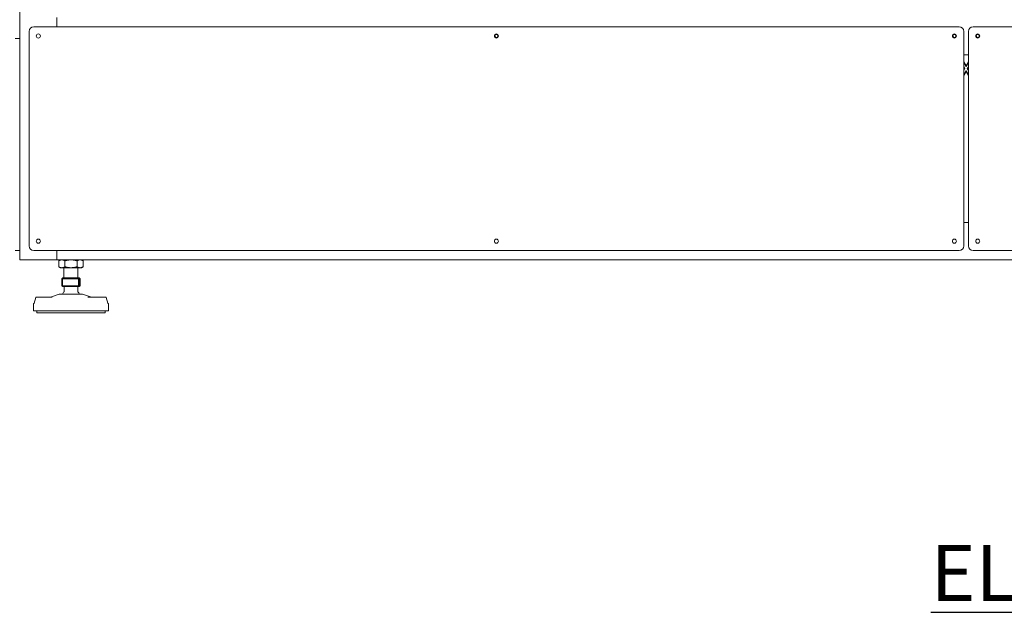
# Model space of a CAD drawing. Extents: x 789 to 3049, y -3841 to 1679.
# Drawn here: x 2656 to 2709, y -3841 to -3810 of the extents above; entities that cross this region are included whole.
import ezdxf

# ---------------------------------------------------------------- set-up
doc = ezdxf.new("R2010")
doc.units = 0
doc.header["$MEASUREMENT"] = 0
doc.layers.get('0').update_dxf_attribs({"linetype": 'CONTINUOUS'})
doc.layers.get('Defpoints').update_dxf_attribs({"linetype": 'CONTINUOUS'})
doc.layers.add('DRAWING_TEXT', color=7, linetype='CONTINUOUS')
doc.layers.add('Visible Edges(Pearson)', color=7, linetype='CONTINUOUS', lineweight=18)
doc.styles.add('CONVERTER_1', font='simplex.shx', dxfattribs={"width": 0.95})
doc.styles.add('Text1', font='arial.ttf', dxfattribs={"width": 0.95})
doc.dimstyles.new('ACAD DIMS', dxfattribs={"dimtxt": 3, "dimasz": 1.5, "dimexe": 1.5, "dimexo": 1.5, "dimgap": 0.09, "dimtad": 0, "dimtih": 1, "dimtoh": 1, "dimdec": 3, "dimzin": 12, "dimdsep": 46, "dimlunit": 4, "dimtxsty": 'CONVERTER_1', "dimcen": 0.09, "dimclrd": 1, "dimclre": 1, "dimclrt": 256, "dimadec": 0, "dimazin": 0, "dimtfac": 1, "dimtdec": 3, "dimtofl": 0, "dimtmove": 0, "dimatfit": 3, "dimfxl": 1.5, "dimfrac": 2, "dimtolj": 1, "dimtzin": 0, "dimarcsym": 0})

# ---------------------------------------------------------------- blocks, each defined once
blk = doc.blocks.new('*D66')
at = {"color": 1, "lineweight": -2, "transparency": 16777216}
for p, q in [((2659.338, -3764.465), (2600.986, -3764.465)), ((2602.486, -3765.965), (2602.486, -3794.018)), ((2602.486, -3824.058), (2602.486, -3798.646)), ((2653.218, -3825.558), (2600.986, -3825.558))]:
    blk.add_line(p, q, dxfattribs=at)
at = {"color": 1, "transparency": 16777216}
for points in [[(2602.236, -3765.965), (2602.736, -3765.965), (2602.486, -3764.465)], [(2602.236, -3824.058), (2602.736, -3824.058), (2602.486, -3825.558)]]:
    blk.add_solid(points, dxfattribs=at)
at = {"layer": 'Defpoints', "color": 0, "transparency": 16777216}
for p in [(2660.838, -3764.465), (2602.486, -3825.558), (2654.718, -3825.558)]:
    blk.add_point(p, dxfattribs=at)
at = {"transparency": 16777216, "insert": (2602.486, -3796.332), "char_height": 1.5, "attachment_point": 5, "style": 'Text1'}
blk.add_mtext('\\A1;5\'-1 1/8"\\P [1552mm]', dxfattribs=at)
blk = doc.blocks.new('A$C1139c171')
at = {"layer": 'Visible Edges(Pearson)'}
for p, q in [((67.934, 84.008), (67.934, 103.133)), ((67.934, 84.008), (67.934, 103.133)), ((69.934, 96.758), (69.934, 97.008)), ((69.934, 96.758), (69.934, 97.008)), ((69.934, 96.758), (69.934, 96.508)), ((69.934, 96.758), (69.934, 96.508)), ((68.434, 96.258), (68.434, 84.758)), ((118.309, 96.508), (68.684, 96.508)), ((118.559, 84.758), (118.559, 96.258)), ((118.809, 96.258), (118.809, 84.758)), ((134.309, 96.508), (119.059, 96.508)), ((67.934, 95.883), (67.698, 95.883)), ((118.809, 95.008), (118.559, 95.008)), ((118.809, 95.008), (118.559, 95.008)), ((118.559, 94.623), (118.684, 94.412)), ((118.559, 94.623), (118.684, 94.412)), ((118.684, 94.369), (118.559, 94.58)), ((118.684, 94.369), (118.559, 94.58)), ((118.684, 94.412), (118.809, 94.623)), ((118.684, 94.412), (118.809, 94.623)), ((118.809, 94.58), (118.684, 94.369)), ((118.809, 94.58), (118.684, 94.369)), ((118.559, 94.359), (118.619, 94.258)), ((118.559, 94.359), (118.619, 94.258)), ((118.593, 94.258), (118.559, 94.316)), ((118.593, 94.258), (118.559, 94.316)), ((118.619, 94.258), (118.559, 94.157)), ((118.559, 94.2), (118.593, 94.258)), ((118.619, 94.258), (118.559, 94.157)), ((118.559, 94.2), (118.593, 94.258)), ((118.559, 93.936), (118.684, 94.148)), ((118.559, 93.936), (118.684, 94.148)), ((118.684, 94.105), (118.559, 93.893)), ((118.684, 94.105), (118.559, 93.893)), ((118.593, 94.258), (118.619, 94.258)), ((118.593, 94.258), (118.619, 94.258)), ((118.684, 94.412), (118.684, 94.369)), ((118.684, 94.412), (118.684, 94.369)), ((118.684, 94.105), (118.684, 94.148)), ((118.684, 94.148), (118.809, 93.936)), ((118.684, 94.105), (118.684, 94.148)), ((118.684, 94.148), (118.809, 93.936)), ((118.809, 93.893), (118.684, 94.105)), ((118.809, 93.893), (118.684, 94.105)), ((118.75, 94.258), (118.809, 94.359)), ((118.75, 94.258), (118.809, 94.359)), ((118.809, 94.157), (118.75, 94.258)), ((118.775, 94.258), (118.75, 94.258)), ((118.809, 94.157), (118.75, 94.258)), ((118.775, 94.258), (118.75, 94.258)), ((118.809, 94.316), (118.775, 94.258)), ((118.809, 94.316), (118.775, 94.258)), ((118.775, 94.258), (118.809, 94.2)), ((118.775, 94.258), (118.809, 94.2)), ((118.559, 86.008), (118.809, 86.008)), ((118.559, 86.008), (118.809, 86.008)), ((67.698, 84.508), (67.934, 84.508)), ((68.684, 84.508), (118.309, 84.508)), ((69.934, 84.508), (69.934, 84.258)), ((69.934, 84.508), (69.934, 84.258)), ((119.059, 84.508), (168.059, 84.508)), ((68.184, 84.008), (67.934, 84.008)), ((68.184, 84.008), (67.934, 84.008)), ((68.184, 84.008), (69.684, 84.008)), ((68.184, 84.008), (69.684, 84.008)), ((69.934, 84.008), (69.684, 84.008)), ((69.934, 84.008), (69.684, 84.008)), ((69.934, 84.008), (69.934, 84.258)), ((69.934, 84.008), (69.934, 84.258)), ((173.648, 84.008), (69.934, 84.008)), ((173.648, 84.008), (69.934, 84.008)), ((70.122, 84.008), (70.035, 83.958)), ((70.035, 83.958), (70.035, 83.636)), ((70.359, 83.958), (70.359, 83.636)), ((71.009, 83.958), (71.009, 83.636)), ((71.247, 84.008), (71.334, 83.958)), ((71.334, 83.958), (71.334, 83.636)), ((70.122, 83.586), (70.035, 83.636)), ((70.122, 83.586), (70.197, 83.586)), ((70.197, 83.586), (70.684, 83.586)), ((70.309, 83.586), (70.309, 83.045)), ((70.684, 83.586), (71.171, 83.586)), ((71.059, 83.586), (71.059, 83.045)), ((71.171, 83.586), (71.247, 83.586)), ((71.247, 83.586), (71.334, 83.636)), ((70.249, 83.045), (70.199, 82.995)), ((70.199, 82.995), (70.233, 82.995)), ((70.199, 82.995), (70.199, 82.621)), ((70.233, 82.995), (71.096, 82.995)), ((70.233, 82.995), (70.233, 82.621)), ((70.249, 83.045), (70.249, 83.045)), ((70.249, 83.045), (71.112, 83.045)), ((71.096, 82.621), (71.096, 82.995)), ((71.112, 83.045), (71.119, 83.045)), ((71.119, 83.045), (71.119, 83.045)), ((71.119, 83.045), (71.169, 82.995)), ((71.136, 82.995), (71.136, 82.621)), ((71.163, 82.995), (71.163, 82.621)), ((71.163, 82.995), (71.169, 82.995)), ((71.169, 82.995), (71.169, 82.621)), ((70.199, 82.621), (70.233, 82.621)), ((70.249, 82.571), (70.199, 82.621)), ((70.233, 82.621), (71.096, 82.621)), ((70.249, 82.571), (70.249, 82.571)), ((70.249, 82.571), (71.112, 82.571)), ((70.316, 82.556), (70.316, 82.31)), ((71.052, 82.556), (71.052, 82.31)), ((71.119, 82.571), (71.112, 82.571)), ((71.119, 82.571), (71.169, 82.621)), ((71.119, 82.571), (71.119, 82.571)), ((71.163, 82.621), (71.169, 82.621)), ((68.793, 81.989), (68.714, 81.691)), ((68.812, 82.003), (69.12, 82.003)), ((69.598, 82.003), (69.12, 82.003)), ((70.059, 82.175), (69.588, 82.003)), ((69.678, 82.003), (69.598, 82.003)), ((70.059, 82.175), (71.309, 82.175)), ((71.309, 82.175), (71.781, 82.003)), ((71.68, 82.003), (71.594, 82.003)), ((72.173, 82.003), (71.68, 82.003)), ((72.173, 82.003), (72.556, 82.003)), ((72.575, 81.989), (72.655, 81.691)), ((68.68, 81.642), (68.667, 81.275)), ((68.721, 81.688), (68.711, 81.684)), ((72.689, 81.642), (72.702, 81.275)), ((68.667, 81.275), (72.702, 81.275)), ((68.849, 81.275), (68.849, 81.175)), ((68.849, 81.175), (72.519, 81.175)), ((72.519, 81.275), (72.519, 81.175))]:
    blk.add_line(p, q, dxfattribs=at)
for centre, radius in [((68.934, 96.008), 0.109), ((93.497, 96.008), 0.109), ((118.059, 96.008), 0.109), ((119.309, 96.008), 0.109), ((93.497, 96.008), 0.078), ((93.497, 96.008), 0.078), ((118.059, 96.008), 0.078), ((118.059, 96.008), 0.078), ((119.309, 96.008), 0.078), ((119.309, 96.008), 0.078), ((68.934, 85.008), 0.109), ((93.497, 85.008), 0.109), ((118.059, 85.008), 0.109), ((119.309, 85.008), 0.109)]:
    blk.add_circle(centre, radius, dxfattribs=at)
for centre, radius, start, end in [((68.684, 96.258), 0.25, 90, 180), ((118.309, 96.258), 0.25, 0, 90), ((119.059, 96.258), 0.25, 90, 180), ((68.684, 84.758), 0.25, 180, 270), ((118.309, 84.758), 0.25, 270, 0), ((119.059, 84.758), 0.25, 180, 270), ((70.301, 82.556), 0.015, 0, 90), ((71.067, 82.556), 0.015, 90, 180), ((68.812, 81.984), 0.0197, 90, 165), ((70.684, 81.977), 0.492, 138.9974, 156.2948), ((70.301, 82.31), 0.015, 318.9974, 0), ((71.067, 82.31), 0.015, 180, 221.0026), ((70.684, 81.977), 0.492, 23.7052, 41.0026), ((72.556, 81.984), 0.0197, 15, 90), ((68.727, 81.64), 0.047, 110, 178), ((72.642, 81.64), 0.047, 2, 69.1858)]:
    blk.add_arc(centre, radius, start, end, dxfattribs=at)
for points, weights in [([(70.197, 84.008), (70.122, 84.008), (70.035, 83.958)], [1, 1.07641457443, 1.07547969234]), ([(70.359, 83.958), (70.272, 84.008), (70.197, 84.008)], [1.07547969234, 1.07641457443, 1]), ([(70.684, 84.008), (70.534, 84.008), (70.359, 83.958)], [1, 1.07641457443, 1.07547969234]), ([(71.009, 83.958), (70.835, 84.008), (70.684, 84.008)], [1.07547969234, 1.07641457443, 1]), ([(71.171, 84.008), (71.096, 84.008), (71.009, 83.958)], [1, 1.07641457443, 1.07547969234]), ([(71.334, 83.958), (71.247, 84.008), (71.171, 84.008)], [1.07547969234, 1.07641457443, 1]), ([(70.035, 83.636), (70.122, 83.586), (70.197, 83.586)], [1.07547969234, 1.07641457443, 1]), ([(70.197, 83.586), (70.272, 83.586), (70.359, 83.636)], [1, 1.07641457443, 1.07547969234]), ([(70.359, 83.636), (70.534, 83.586), (70.684, 83.586)], [1.07547969234, 1.07641457443, 1]), ([(70.684, 83.586), (70.835, 83.586), (71.009, 83.636)], [1, 1.07641457443, 1.07547969234]), ([(71.009, 83.636), (71.096, 83.586), (71.171, 83.586)], [1.07547969234, 1.07641457443, 1]), ([(71.171, 83.586), (71.247, 83.586), (71.334, 83.636)], [1, 1.07641457443, 1.07547969234]), ([(70.249, 83.045), (70.242, 83.037), (70.233, 82.995)], [1, 1.01913109584, 1]), ([(71.096, 82.995), (71.104, 83.037), (71.112, 83.045)], [1, 1.01913109584, 1]), ([(71.119, 83.045), (71.127, 83.037), (71.136, 82.995)], [1, 1.01913109584, 1]), ([(71.13, 83.017), (71.146, 83.008), (71.163, 82.995)], [1.0080028975, 1.00569933434, 1]), ([(70.233, 82.621), (70.242, 82.579), (70.249, 82.571)], [1, 1.01913109584, 1]), ([(71.112, 82.571), (71.104, 82.579), (71.096, 82.621)], [1, 1.01913109584, 1]), ([(71.136, 82.621), (71.127, 82.579), (71.119, 82.571)], [1, 1.01913109584, 1]), ([(71.163, 82.621), (71.146, 82.608), (71.13, 82.599)], [1, 1.00569933434, 1.0080028975])]:
    blk.add_rational_spline(points, weights, degree=2, dxfattribs=at)
for points, knots in [([(69.678, 82.003), (69.679, 82.003), (69.68, 82.003), (69.681, 82.003), (69.681, 82.003), (69.681, 82.002), (69.681, 82.002), (69.681, 82.002)], [0, 0, 0, 0, 0.02585575, 0.02585575, 0.04736135, 0.04736135, 0.04754006, 0.04754006, 0.04754006, 0.04754006]), ([(71.589, 82.002), (71.589, 82.002), (71.589, 82.002), (71.589, 82.003), (71.589, 82.003), (71.591, 82.003), (71.592, 82.003), (71.594, 82.003)], [-0.00009204, -0.00009204, -0.00009204, -0.00009204, 0, 0, 0.01107613, 0.01107613, 0.02439269, 0.02439269, 0.02439269, 0.02439269]), ([(68.71, 81.684), (68.71, 81.684), (68.71, 81.685), (68.711, 81.686), (68.713, 81.687), (68.714, 81.691)], [-0.54920167, -0.54920167, -0.54920167, -0.54920167, -0.53211004, -0.53211004, -0.48507463, -0.48507463, -0.48507463, -0.48507463]), ([(72.659, 81.683), (72.659, 81.683), (72.659, 81.683), (72.659, 81.684), (72.658, 81.684), (72.657, 81.686), (72.656, 81.687), (72.655, 81.691)], [-0.6054372, -0.6054372, -0.6054372, -0.6054372, -0.5791455, -0.5791455, -0.53211, -0.53211, -0.4850746, -0.4850746, -0.4850746, -0.4850746])]:
    blk.add_open_spline(points, degree=3, knots=knots, dxfattribs=at)

msp = doc.modelspace()

# ---------------------------------------------------------------- block references
at = {"color": 7, "linetype": 'Continuous'}
msp.add_blockref('A$C1139c171', (2588.2789, -3906.5976), dxfattribs=at)

# ---------------------------------------------------------------- texts
at = {"layer": 'DRAWING_TEXT', "linetype": 'Continuous', "insert": (2705.0656, -3837.8844), "char_height": 3, "width": 44.557098, "attachment_point": 1, "style": 'Text1'}
msp.add_mtext('{\\LELEVATION VIEW}', dxfattribs=at)

# ---------------------------------------------------------------- dimensions: what is measured, and where the dimension line sits
dim = msp.add_linear_dim(base=(2602.4857, -3825.5583), p1=(2660.8382, -3764.4645), p2=(2654.7183, -3825.5583), angle=90, dimstyle='ACAD DIMS', override={"dimtxt": 1.5, "dimpost": '\\X', "dimtxsty": 'Text1'})
dim.commit()
dim.dimension.update_dxf_attribs({"geometry": '*D66', "text_midpoint": (2602.4857, -3796.3319), "dimtype": 160})

doc.saveas('drawing.dxf')
